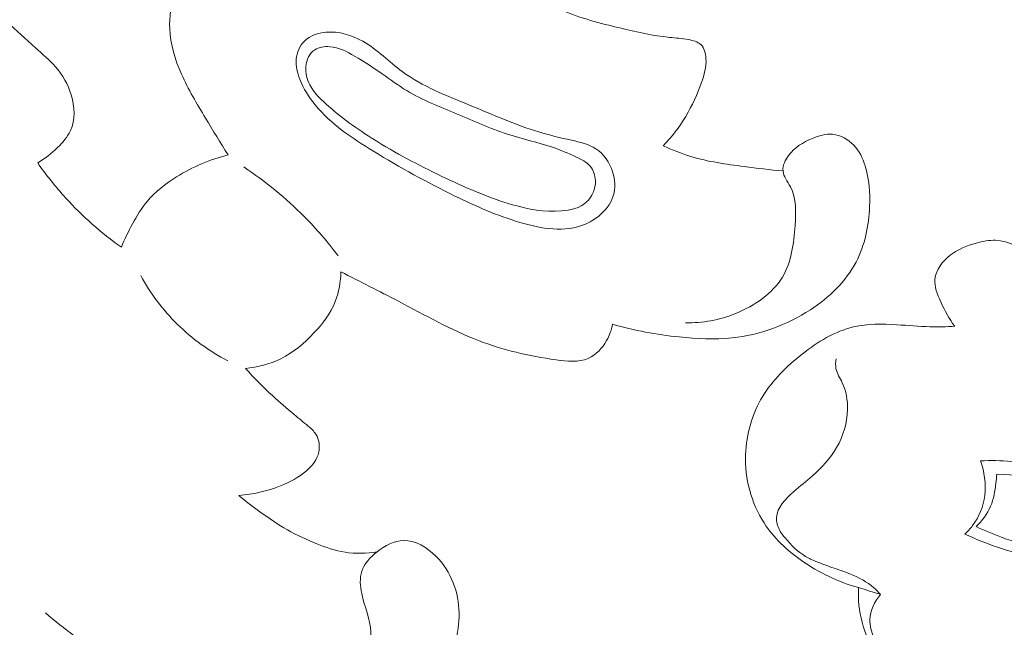
# Model space of a CAD drawing. Units: centimetres. Extents: x 35 to 718, y -760 to 118.
# Drawn here: x 381 to 385, y -383 to -380 of the extents above; entities that cross this region are included whole.
import ezdxf

# ---------------------------------------------------------------- set-up
doc = ezdxf.new("R2010")
doc.units = ezdxf.units.CM
doc.header["$MEASUREMENT"] = 0
doc.layers.add('layer 1', color=7, linetype='Continuous')

msp = doc.modelspace()

# ---------------------------------------------------------------- linework, layer by layer
at = {"layer": 'layer 1', "color": 250, "lineweight": 20}
for points, knots in [([(35.02863, -760.47714), (35.02863, -760.47714), (35.02863, 117.52281), (35.02863, 117.52281), (35.02863, 117.52281), (35.02863, 117.52281), (718.35908, 117.52281), (718.35908, 117.52281), (718.35908, 117.52281), (718.35908, 117.52281), (718.35908, -760.47714), (718.35908, -760.47714), (718.35908, -760.47714), (718.35908, -760.47714), (35.02863, -760.47714), (35.02863, -760.47714)], [0, 0, 0, 0, 0.2, 0.2, 0.2, 0.2, 0.4, 0.4, 0.4, 0.4, 0.6, 0.6, 0.6, 0.6, 1, 1, 1, 1]), ([(126.84621, -61.15885), (126.84621, -61.15885), (126.84621, -461.15887), (126.84621, -461.15887), (126.84621, -461.15887), (126.84621, -461.15887), (626.84629, -461.15887), (626.84629, -461.15887), (626.84629, -461.15887), (626.84629, -461.15887), (626.84629, -61.15885), (626.84629, -61.15885), (626.84629, -61.15885), (626.84629, -61.15885), (126.84621, -61.15885), (126.84621, -61.15885)], [0, 0, 0, 0, 0.2, 0.2, 0.2, 0.2, 0.4, 0.4, 0.4, 0.4, 0.6, 0.6, 0.6, 0.6, 1, 1, 1, 1]), ([(379.81065, -378.91186), (379.85435, -378.97556), (379.89945, -379.03856), (379.94725, -379.09926), (379.94725, -379.09926), (380.05975, -379.24216), (380.18725, -379.37296), (380.31075, -379.50716), (380.31075, -379.50716), (380.45425, -379.66306), (380.59245, -379.82346), (380.73965, -379.97506), (380.73965, -379.97506), (380.81485, -380.05256), (380.89245, -380.12776), (380.97375, -380.19976), (380.97375, -380.19976), (381.00265, -380.22536), (381.03205, -380.25066), (381.05705, -380.27966), (381.05705, -380.27966), (381.08625, -380.31356), (381.10945, -380.35276), (381.12275, -380.39676), (381.12275, -380.39676), (381.13755, -380.44586), (381.14005, -380.50096), (381.11965, -380.54586), (381.11965, -380.54586), (381.10745, -380.57246), (381.08715, -380.59556), (381.06555, -380.61656), (381.06555, -380.61656), (381.04025, -380.64116), (381.01305, -380.66306), (380.98285, -380.68046)], [0, 0, 0, 0, 0.1, 0.1, 0.1, 0.1, 0.2, 0.2, 0.2, 0.2, 0.3, 0.3, 0.3, 0.3, 0.4, 0.4, 0.4, 0.4, 0.5, 0.5, 0.5, 0.5, 0.6, 0.6, 0.6, 0.6, 0.7, 0.7, 0.7, 0.7, 0.8, 0.8, 0.8, 0.8, 1, 1, 1, 1]), ([(381.77795, -380.64696), (381.74535, -380.59676), (381.71455, -380.54536), (381.68365, -380.49416), (381.68365, -380.49416), (381.64735, -380.43396), (381.61085, -380.37386), (381.58245, -380.30936), (381.58245, -380.30936), (381.55605, -380.24926), (381.53665, -380.18516), (381.53375, -380.11996), (381.53375, -380.11996), (381.53165, -380.07016), (381.53905, -380.01966), (381.55545, -379.97246), (381.55545, -379.97246), (381.59295, -379.86376), (381.67735, -379.77216), (381.77575, -379.70716), (381.77575, -379.70716), (381.83925, -379.66516), (381.90865, -379.63426), (381.98215, -379.61986), (381.98215, -379.61986), (382.11715, -379.59346), (382.26615, -379.62286), (382.38925, -379.68286)], [0, 0, 0, 0, 0.125, 0.125, 0.125, 0.125, 0.25, 0.25, 0.25, 0.25, 0.375, 0.375, 0.375, 0.375, 0.5, 0.5, 0.5, 0.5, 0.625, 0.625, 0.625, 0.625, 0.75, 0.75, 0.75, 0.75, 1, 1, 1, 1]), ([(383.05095, -379.98156), (383.08995, -380.00486), (383.13045, -380.02626), (383.17225, -380.04416), (383.17225, -380.04416), (383.24905, -380.07686), (383.33035, -380.09756), (383.41255, -380.11716), (383.41255, -380.11716), (383.48145, -380.13356), (383.55095, -380.14926), (383.61975, -380.15656), (383.61975, -380.15656), (383.64565, -380.15936), (383.67145, -380.16096), (383.69865, -380.16586), (383.69865, -380.16586), (383.71785, -380.16926), (383.73765, -380.17446), (383.75055, -380.18666), (383.75055, -380.18666), (383.76485, -380.20046), (383.77035, -380.22316), (383.77175, -380.24466), (383.77175, -380.24466), (383.77395, -380.28056), (383.76435, -380.31316), (383.75285, -380.34546), (383.75285, -380.34546), (383.71845, -380.44226), (383.66615, -380.53636), (383.59265, -380.60866)], [0, 0, 0, 0, 0.1111111, 0.1111111, 0.1111111, 0.1111111, 0.2222222, 0.2222222, 0.2222222, 0.2222222, 0.3333333, 0.3333333, 0.3333333, 0.3333333, 0.4444444, 0.4444444, 0.4444444, 0.4444444, 0.5555556, 0.5555556, 0.5555556, 0.5555556, 0.6666667, 0.6666667, 0.6666667, 0.6666667, 0.7777778, 0.7777778, 0.7777778, 0.7777778, 1, 1, 1, 1]), ([(382.09625, -380.17186), (382.11915, -380.14936), (382.15275, -380.13826), (382.18595, -380.13526), (382.18595, -380.13526), (382.24015, -380.13036), (382.29345, -380.14676), (382.33955, -380.17286), (382.33955, -380.17286), (382.40055, -380.20726), (382.44905, -380.25866), (382.50455, -380.29956), (382.50455, -380.29956), (382.58885, -380.36156), (382.68935, -380.39966), (382.78785, -380.44036), (382.78785, -380.44036), (382.88335, -380.47986), (382.97695, -380.52186), (383.07405, -380.55116), (383.07405, -380.55116), (383.11855, -380.56466), (383.16385, -380.57536), (383.21045, -380.58596), (383.21045, -380.58596), (383.24635, -380.59406), (383.28295, -380.60206), (383.31255, -380.62156), (383.31255, -380.62156), (383.34545, -380.64336), (383.36975, -380.67926), (383.38215, -380.71836), (383.38215, -380.71836), (383.39265, -380.75116), (383.39475, -380.78616), (383.38505, -380.81786), (383.38505, -380.81786), (383.36915, -380.87026), (383.32115, -380.91346), (383.26865, -380.93616), (383.26865, -380.93616), (383.18285, -380.97326), (383.08505, -380.95546), (382.99485, -380.92866), (382.99485, -380.92866), (382.89845, -380.89996), (382.81065, -380.86106), (382.72395, -380.81876), (382.72395, -380.81876), (382.60885, -380.76256), (382.49565, -380.70026), (382.38435, -380.63196), (382.38435, -380.63196), (382.29495, -380.57706), (382.20665, -380.51826), (382.14115, -380.43856), (382.14115, -380.43856), (382.11445, -380.40606), (382.09145, -380.37006), (382.07625, -380.33056), (382.07625, -380.33056), (382.06605, -380.30416), (382.05935, -380.27616), (382.06195, -380.24796), (382.06195, -380.24796), (382.06455, -380.21986), (382.07635, -380.19146), (382.09625, -380.17186)], [0, 0, 0, 0, 0.0555556, 0.0555556, 0.0555556, 0.0555556, 0.1111111, 0.1111111, 0.1111111, 0.1111111, 0.1666667, 0.1666667, 0.1666667, 0.1666667, 0.2222222, 0.2222222, 0.2222222, 0.2222222, 0.2777778, 0.2777778, 0.2777778, 0.2777778, 0.3333333, 0.3333333, 0.3333333, 0.3333333, 0.3888889, 0.3888889, 0.3888889, 0.3888889, 0.4444444, 0.4444444, 0.4444444, 0.4444444, 0.5, 0.5, 0.5, 0.5, 0.5555556, 0.5555556, 0.5555556, 0.5555556, 0.6111111, 0.6111111, 0.6111111, 0.6111111, 0.6666667, 0.6666667, 0.6666667, 0.6666667, 0.7222222, 0.7222222, 0.7222222, 0.7222222, 0.7777778, 0.7777778, 0.7777778, 0.7777778, 0.8333333, 0.8333333, 0.8333333, 0.8333333, 0.8888889, 0.8888889, 0.8888889, 0.8888889, 1, 1, 1, 1]), ([(382.13935, -380.20846), (382.15675, -380.19686), (382.18005, -380.19386), (382.20185, -380.19556), (382.20185, -380.19556), (382.23955, -380.19856), (382.27305, -380.21576), (382.30505, -380.23426), (382.30505, -380.23426), (382.34495, -380.25726), (382.38265, -380.28246), (382.41995, -380.30866), (382.41995, -380.30866), (382.45395, -380.33256), (382.48755, -380.35736), (382.52315, -380.37876), (382.52315, -380.37876), (382.58845, -380.41816), (382.66025, -380.44626), (382.73105, -380.47606), (382.73105, -380.47606), (382.80145, -380.50576), (382.87075, -380.53716), (382.94335, -380.56056), (382.94335, -380.56056), (383.00545, -380.58056), (383.06985, -380.59466), (383.13105, -380.61536), (383.13105, -380.61536), (383.16425, -380.62656), (383.19645, -380.63976), (383.22925, -380.65496), (383.22925, -380.65496), (383.25135, -380.66526), (383.27375, -380.67646), (383.28875, -380.69446), (383.28875, -380.69446), (383.30215, -380.71076), (383.30965, -380.73246), (383.31035, -380.75456), (383.31035, -380.75456), (383.31145, -380.78846), (383.29685, -380.82316), (383.27245, -380.84506), (383.27245, -380.84506), (383.24555, -380.86916), (383.20675, -380.87766), (383.16895, -380.88076), (383.16895, -380.88076), (383.09775, -380.88676), (383.03005, -380.87386), (382.96415, -380.85496), (382.96415, -380.85496), (382.86925, -380.82766), (382.77805, -380.78786), (382.68835, -380.74546), (382.68835, -380.74546), (382.59005, -380.69886), (382.49345, -380.64916), (382.40165, -380.59256), (382.40165, -380.59256), (382.33035, -380.54866), (382.26195, -380.50056), (382.19765, -380.44506), (382.19765, -380.44506), (382.16705, -380.41856), (382.13745, -380.39046), (382.11885, -380.35526), (382.11885, -380.35526), (382.10645, -380.33176), (382.09905, -380.30506), (382.10185, -380.27766), (382.10185, -380.27766), (382.10465, -380.25066), (382.11755, -380.22296), (382.13935, -380.20846)], [0, 0, 0, 0, 0.05, 0.05, 0.05, 0.05, 0.1, 0.1, 0.1, 0.1, 0.15, 0.15, 0.15, 0.15, 0.2, 0.2, 0.2, 0.2, 0.25, 0.25, 0.25, 0.25, 0.3, 0.3, 0.3, 0.3, 0.35, 0.35, 0.35, 0.35, 0.4, 0.4, 0.4, 0.4, 0.45, 0.45, 0.45, 0.45, 0.5, 0.5, 0.5, 0.5, 0.55, 0.55, 0.55, 0.55, 0.6, 0.6, 0.6, 0.6, 0.65, 0.65, 0.65, 0.65, 0.7, 0.7, 0.7, 0.7, 0.75, 0.75, 0.75, 0.75, 0.8, 0.8, 0.8, 0.8, 0.85, 0.85, 0.85, 0.85, 0.9, 0.9, 0.9, 0.9, 1, 1, 1, 1]), ([(383.68575, -381.34816), (383.75725, -381.34916), (383.82845, -381.33626), (383.89655, -381.30876), (383.89655, -381.30876), (383.97525, -381.27696), (384.04965, -381.22566), (384.09085, -381.15696), (384.09085, -381.15696), (384.12835, -381.09446), (384.13835, -381.01766), (384.14385, -380.94126), (384.14385, -380.94126), (384.14785, -380.88536), (384.14955, -380.82976), (384.12385, -380.78016), (384.12385, -380.78016), (384.11235, -380.75806), (384.09545, -380.73706), (384.09325, -380.71416), (384.09325, -380.71416), (384.09115, -380.69226), (384.10235, -380.66866), (384.11675, -380.64916), (384.11675, -380.64916), (384.14205, -380.61526), (384.17715, -380.59436), (384.21565, -380.57846), (384.21565, -380.57846), (384.24295, -380.56726), (384.27195, -380.55856), (384.30045, -380.56116), (384.30045, -380.56116), (384.33335, -380.56406), (384.36565, -380.58206), (384.38885, -380.60636), (384.38885, -380.60636), (384.41215, -380.63076), (384.42615, -380.66156), (384.43595, -380.69326), (384.43595, -380.69326), (384.45285, -380.74796), (384.45715, -380.80506), (384.45475, -380.86246), (384.45475, -380.86246), (384.45145, -380.94286), (384.43515, -381.02386), (384.39825, -381.09436), (384.39825, -381.09436), (384.35585, -381.17516), (384.28625, -381.24216), (384.20745, -381.29366), (384.20745, -381.29366), (384.10905, -381.35806), (383.99635, -381.39846), (383.88125, -381.41076), (383.88125, -381.41076), (383.80785, -381.41866), (383.73355, -381.41506), (383.65985, -381.40726), (383.65985, -381.40726), (383.56555, -381.39736), (383.47235, -381.38056), (383.38185, -381.35396)], [0, 0, 0, 0, 0.0588235, 0.0588235, 0.0588235, 0.0588235, 0.1176471, 0.1176471, 0.1176471, 0.1176471, 0.1764706, 0.1764706, 0.1764706, 0.1764706, 0.2352941, 0.2352941, 0.2352941, 0.2352941, 0.2941176, 0.2941176, 0.2941176, 0.2941176, 0.3529412, 0.3529412, 0.3529412, 0.3529412, 0.4117647, 0.4117647, 0.4117647, 0.4117647, 0.4705882, 0.4705882, 0.4705882, 0.4705882, 0.5294118, 0.5294118, 0.5294118, 0.5294118, 0.5882353, 0.5882353, 0.5882353, 0.5882353, 0.6470588, 0.6470588, 0.6470588, 0.6470588, 0.7058824, 0.7058824, 0.7058824, 0.7058824, 0.7647059, 0.7647059, 0.7647059, 0.7647059, 0.8235294, 0.8235294, 0.8235294, 0.8235294, 0.8823529, 0.8823529, 0.8823529, 0.8823529, 1, 1, 1, 1]), ([(383.59265, -380.60866), (383.63045, -380.62616), (383.66935, -380.64176), (383.70925, -380.65386), (383.70925, -380.65386), (383.78105, -380.67556), (383.85605, -380.68576), (383.93065, -380.69556), (383.93065, -380.69556), (383.98485, -380.70266), (384.03885, -380.70956), (384.09325, -380.71416)], [0, 0, 0, 0, 0.25, 0.25, 0.25, 0.25, 0.5, 0.5, 0.5, 0.5, 1, 1, 1, 1]), ([(381.33215, -381.03256), (381.34545, -380.99926), (381.36135, -380.96696), (381.37845, -380.93526), (381.37845, -380.93526), (381.39635, -380.90216), (381.41555, -380.86966), (381.43955, -380.84096), (381.43955, -380.84096), (381.47335, -380.80036), (381.51655, -380.76736), (381.56235, -380.73906), (381.56235, -380.73906), (381.62935, -380.69746), (381.70195, -380.66566), (381.77795, -380.64696)], [0, 0, 0, 0, 0.2, 0.2, 0.2, 0.2, 0.4, 0.4, 0.4, 0.4, 0.6, 0.6, 0.6, 0.6, 1, 1, 1, 1]), ([(380.98285, -380.68046), (381.01855, -380.73146), (381.05745, -380.78026), (381.09955, -380.82646), (381.09955, -380.82646), (381.16925, -380.90306), (381.24765, -380.97226), (381.33215, -381.03256)], [0, 0, 0, 0, 0.3333333, 0.3333333, 0.3333333, 0.3333333, 1, 1, 1, 1]), ([(381.84255, -380.69756), (381.93335, -380.75796), (382.01845, -380.82746), (382.09525, -380.90476), (382.09525, -380.90476), (382.14625, -380.95606), (382.19355, -381.01076), (382.23705, -381.06836)], [0, 0, 0, 0, 0.3333333, 0.3333333, 0.3333333, 0.3333333, 1, 1, 1, 1]), ([(384.81012, -381.36269), (384.78581, -381.3317), (384.76804, -381.29734), (384.75129, -381.26022), (384.75129, -381.26022), (384.73752, -381.22942), (384.72445, -381.19681), (384.72757, -381.16537), (384.72757, -381.16537), (384.73137, -381.12731), (384.75889, -381.09083), (384.7909, -381.06571), (384.7909, -381.06571), (384.82334, -381.04016), (384.86044, -381.02621), (384.89951, -381.01552), (384.89951, -381.01552), (384.92631, -381.00812), (384.95389, -381.00224), (384.98059, -381.00338), (384.98059, -381.00338), (385.03712, -381.00583), (385.08895, -381.04007), (385.1427, -381.06754), (385.1427, -381.06754), (385.20691, -381.10022), (385.2739, -381.12313), (385.34301, -381.1245), (385.34301, -381.1245), (385.375, -381.12506), (385.40749, -381.12104), (385.43878, -381.11384)], [0, 0, 0, 0, 0.1111111, 0.1111111, 0.1111111, 0.1111111, 0.2222222, 0.2222222, 0.2222222, 0.2222222, 0.3333333, 0.3333333, 0.3333333, 0.3333333, 0.4444444, 0.4444444, 0.4444444, 0.4444444, 0.5555556, 0.5555556, 0.5555556, 0.5555556, 0.6666667, 0.6666667, 0.6666667, 0.6666667, 0.7777778, 0.7777778, 0.7777778, 0.7777778, 1, 1, 1, 1]), ([(381.41265, -381.15116), (381.45345, -381.22516), (381.50475, -381.29426), (381.56555, -381.35406), (381.56555, -381.35406), (381.62755, -381.41496), (381.69925, -381.46626), (381.77605, -381.50676)], [0, 0, 0, 0, 0.3333333, 0.3333333, 0.3333333, 0.3333333, 1, 1, 1, 1]), ([(382.24775, -381.13486), (382.24725, -381.17696), (382.24025, -381.21996), (382.22475, -381.25916), (382.22475, -381.25916), (382.20535, -381.30806), (382.17265, -381.35116), (382.13585, -381.39036), (382.13585, -381.39036), (382.09525, -381.43366), (382.04965, -381.47226), (381.99685, -381.49816), (381.99685, -381.49816), (381.95135, -381.52046), (381.90045, -381.53326), (381.84985, -381.53816)], [0, 0, 0, 0, 0.2, 0.2, 0.2, 0.2, 0.4, 0.4, 0.4, 0.4, 0.6, 0.6, 0.6, 0.6, 1, 1, 1, 1]), ([(383.38185, -381.35396), (383.37765, -381.37776), (383.36945, -381.40076), (383.35715, -381.42236), (383.35715, -381.42236), (383.33925, -381.45386), (383.31245, -381.48246), (383.28065, -381.49656), (383.28065, -381.49656), (383.24075, -381.51416), (383.19275, -381.50886), (383.14635, -381.50236), (383.14635, -381.50236), (383.03095, -381.48606), (382.92475, -381.46166), (382.82245, -381.42236), (382.82245, -381.42236), (382.70795, -381.37836), (382.59845, -381.31566), (382.48805, -381.25776), (382.48805, -381.25776), (382.40805, -381.21586), (382.32755, -381.17636), (382.24775, -381.13486)], [0, 0, 0, 0, 0.1428571, 0.1428571, 0.1428571, 0.1428571, 0.2857143, 0.2857143, 0.2857143, 0.2857143, 0.4285714, 0.4285714, 0.4285714, 0.4285714, 0.5714286, 0.5714286, 0.5714286, 0.5714286, 0.7142857, 0.7142857, 0.7142857, 0.7142857, 1, 1, 1, 1]), ([(384.81012, -381.36269), (384.77552, -381.36452), (384.74073, -381.36551), (384.70621, -381.36462), (384.70621, -381.36462), (384.66046, -381.36341), (384.61495, -381.35901), (384.56885, -381.35622), (384.56885, -381.35622), (384.5079, -381.35243), (384.44573, -381.35165), (384.38733, -381.36525), (384.38733, -381.36525), (384.3094, -381.38359), (384.23813, -381.42766), (384.17324, -381.47839), (384.17324, -381.47839), (384.10815, -381.52937), (384.04944, -381.58702), (384.0078, -381.65638), (384.0078, -381.65638), (383.96463, -381.72812), (383.93972, -381.81257), (383.9369, -381.89817), (383.9369, -381.89817), (383.93355, -381.99842), (383.96053, -382.10036), (384.01424, -382.18344), (384.01424, -382.18344), (384.05446, -382.24571), (384.1097, -382.29735), (384.17061, -382.34028), (384.17061, -382.34028), (384.24335, -382.39147), (384.32419, -382.43024), (384.40883, -382.45346)], [0, 0, 0, 0, 0.1, 0.1, 0.1, 0.1, 0.2, 0.2, 0.2, 0.2, 0.3, 0.3, 0.3, 0.3, 0.4, 0.4, 0.4, 0.4, 0.5, 0.5, 0.5, 0.5, 0.6, 0.6, 0.6, 0.6, 0.7, 0.7, 0.7, 0.7, 0.8, 0.8, 0.8, 0.8, 1, 1, 1, 1]), ([(384.50003, -382.48187), (384.4913, -382.4721), (384.48199, -382.46271), (384.47204, -382.454), (384.47204, -382.454), (384.4437, -382.42952), (384.41019, -382.41112), (384.37544, -382.39694), (384.37544, -382.39694), (384.34953, -382.3863), (384.323, -382.37814), (384.29672, -382.36908), (384.29672, -382.36908), (384.27436, -382.36134), (384.25233, -382.35301), (384.23037, -382.34391), (384.23037, -382.34391), (384.21582, -382.33786), (384.20128, -382.33145), (384.18773, -382.3235), (384.18773, -382.3235), (384.1546, -382.30423), (384.12677, -382.27589), (384.10186, -382.24615), (384.10186, -382.24615), (384.09301, -382.23549), (384.08454, -382.22468), (384.07816, -382.21233), (384.07816, -382.21233), (384.07011, -382.19664), (384.06549, -382.17835), (384.06622, -382.16115), (384.06622, -382.16115), (384.06824, -382.11872), (384.1036, -382.08307), (384.13752, -382.05313), (384.13752, -382.05313), (384.16436, -382.02947), (384.19043, -382.00949), (384.2157, -381.98727), (384.2157, -381.98727), (384.25421, -381.95323), (384.2908, -381.91407), (384.31712, -381.86873), (384.31712, -381.86873), (384.34493, -381.8208), (384.36127, -381.76581), (384.36254, -381.71021), (384.36254, -381.71021), (384.36339, -381.67173), (384.35702, -381.63297), (384.34038, -381.59796), (384.34038, -381.59796), (384.33092, -381.57826), (384.31823, -381.55968), (384.31426, -381.53878), (384.31426, -381.53878), (384.31181, -381.5258), (384.31279, -381.51181), (384.31512, -381.49872)], [0, 0, 0, 0, 0.0625, 0.0625, 0.0625, 0.0625, 0.125, 0.125, 0.125, 0.125, 0.1875, 0.1875, 0.1875, 0.1875, 0.25, 0.25, 0.25, 0.25, 0.3125, 0.3125, 0.3125, 0.3125, 0.375, 0.375, 0.375, 0.375, 0.4375, 0.4375, 0.4375, 0.4375, 0.5, 0.5, 0.5, 0.5, 0.5625, 0.5625, 0.5625, 0.5625, 0.625, 0.625, 0.625, 0.625, 0.6875, 0.6875, 0.6875, 0.6875, 0.75, 0.75, 0.75, 0.75, 0.8125, 0.8125, 0.8125, 0.8125, 0.875, 0.875, 0.875, 0.875, 1, 1, 1, 1]), ([(381.84985, -381.53816), (381.88565, -381.57776), (381.92315, -381.61586), (381.96245, -381.65216), (381.96245, -381.65216), (381.99195, -381.67936), (382.02235, -381.70556), (382.05325, -381.73096), (382.05325, -381.73096), (382.07255, -381.74696), (382.09215, -381.76256), (382.11145, -381.77906), (382.11145, -381.77906), (382.12355, -381.78946), (382.13565, -381.80016), (382.14395, -381.81356), (382.14395, -381.81356), (382.15725, -381.83476), (382.16115, -381.86266), (382.15585, -381.88746), (382.15585, -381.88746), (382.14925, -381.91866), (382.12815, -381.94506), (382.10395, -381.96636), (382.10395, -381.96636), (382.07225, -381.99416), (382.03505, -382.01316), (381.99625, -382.02856), (381.99625, -382.02856), (381.94055, -382.05056), (381.88135, -382.06506), (381.82165, -382.06856)], [0, 0, 0, 0, 0.1111111, 0.1111111, 0.1111111, 0.1111111, 0.2222222, 0.2222222, 0.2222222, 0.2222222, 0.3333333, 0.3333333, 0.3333333, 0.3333333, 0.4444444, 0.4444444, 0.4444444, 0.4444444, 0.5555556, 0.5555556, 0.5555556, 0.5555556, 0.6666667, 0.6666667, 0.6666667, 0.6666667, 0.7777778, 0.7777778, 0.7777778, 0.7777778, 1, 1, 1, 1]), ([(384.91735, -381.92422), (384.96007, -381.92241), (385.00301, -381.92288), (385.04549, -381.92693), (385.04549, -381.92693), (385.14012, -381.93606), (385.23226, -381.96335), (385.32374, -381.9911), (385.32374, -381.9911), (385.42265, -382.02104), (385.52087, -382.05157), (385.6204, -382.07745), (385.6204, -382.07745), (385.70238, -382.09873), (385.7854, -382.11675), (385.86794, -382.13655), (385.86794, -382.13655), (385.89917, -382.14416), (385.93038, -382.15191), (385.96057, -382.16314), (385.96057, -382.16314), (385.98107, -382.17082), (386.00106, -382.18006), (386.01841, -382.19376), (386.01841, -382.19376), (386.05011, -382.21873), (386.07294, -382.25872), (386.07445, -382.29959), (386.07445, -382.29959), (386.07547, -382.32929), (386.06519, -382.35944), (386.04699, -382.38191), (386.04699, -382.38191), (386.02187, -382.41287), (385.9817, -382.4294), (385.9416, -382.43753), (385.9416, -382.43753), (385.86348, -382.45346), (385.7863, -382.43762), (385.70889, -382.42764), (385.70889, -382.42764), (385.61776, -382.416), (385.52632, -382.41244), (385.43638, -382.39794), (385.43638, -382.39794), (385.34385, -382.38302), (385.25291, -382.3566), (385.16148, -382.33282), (385.16148, -382.33282), (385.10323, -382.31774), (385.0448, -382.30363), (384.98781, -382.28454), (384.98781, -382.28454), (384.94151, -382.26905), (384.89612, -382.25028), (384.85176, -382.22983)], [0, 0, 0, 0, 0.0666667, 0.0666667, 0.0666667, 0.0666667, 0.1333333, 0.1333333, 0.1333333, 0.1333333, 0.2, 0.2, 0.2, 0.2, 0.2666667, 0.2666667, 0.2666667, 0.2666667, 0.3333333, 0.3333333, 0.3333333, 0.3333333, 0.4, 0.4, 0.4, 0.4, 0.4666667, 0.4666667, 0.4666667, 0.4666667, 0.5333333, 0.5333333, 0.5333333, 0.5333333, 0.6, 0.6, 0.6, 0.6, 0.6666667, 0.6666667, 0.6666667, 0.6666667, 0.7333333, 0.7333333, 0.7333333, 0.7333333, 0.8, 0.8, 0.8, 0.8, 0.8666667, 0.8666667, 0.8666667, 0.8666667, 1, 1, 1, 1]), ([(384.85176, -382.22983), (384.86371, -382.21913), (384.8747, -382.20739), (384.88438, -382.1946), (384.88438, -382.1946), (384.91191, -382.15849), (384.92928, -382.11406), (384.93498, -382.06851), (384.93498, -382.06851), (384.94107, -382.01979), (384.93402, -381.96975), (384.91735, -381.92422)], [0, 0, 0, 0, 0.25, 0.25, 0.25, 0.25, 0.5, 0.5, 0.5, 0.5, 1, 1, 1, 1]), ([(384.98522, -381.97947), (384.9844, -381.99226), (384.98307, -382.00504), (384.98146, -382.01776), (384.98146, -382.01776), (384.97755, -382.05034), (384.97229, -382.08324), (384.9597, -382.11339), (384.9597, -382.11339), (384.94613, -382.14566), (384.9241, -382.17475), (384.8988, -382.19905)], [0, 0, 0, 0, 0.25, 0.25, 0.25, 0.25, 0.5, 0.5, 0.5, 0.5, 1, 1, 1, 1]), ([(384.98522, -381.97947), (385.05808, -381.98348), (385.13077, -381.99064), (385.203, -382.00065), (385.203, -382.00065), (385.27509, -382.01064), (385.34671, -382.02349), (385.41748, -382.04007), (385.41748, -382.04007), (385.52644, -382.06557), (385.63335, -382.0996), (385.74204, -382.12613), (385.74204, -382.12613), (385.79424, -382.13892), (385.84693, -382.14993), (385.89892, -382.16383), (385.89892, -382.16383), (385.92226, -382.17017), (385.9455, -382.17707), (385.96723, -382.18851), (385.96723, -382.18851), (385.98916, -382.20005), (386.00956, -382.21627), (386.02157, -382.2381), (386.02157, -382.2381), (386.03235, -382.25798), (386.03629, -382.28254), (386.03112, -382.30423), (386.03112, -382.30423), (386.02834, -382.31594), (386.02291, -382.32679), (386.01631, -382.33699), (386.01631, -382.33699), (386.00745, -382.35079), (385.99644, -382.36339), (385.98329, -382.3725), (385.98329, -382.3725), (385.96028, -382.38845), (385.93062, -382.39344), (385.90158, -382.39596), (385.90158, -382.39596), (385.84636, -382.40073), (385.79342, -382.39644), (385.73985, -382.39318), (385.73985, -382.39318), (385.67931, -382.38947), (385.61818, -382.38701), (385.55774, -382.37936), (385.55774, -382.37936), (385.50208, -382.37233), (385.4472, -382.36076), (385.39234, -382.34869), (385.39234, -382.34869), (385.31554, -382.33163), (385.23909, -382.31348), (385.16322, -382.29263), (385.16322, -382.29263), (385.11067, -382.27827), (385.05852, -382.26254), (385.00736, -382.24383), (385.00736, -382.24383), (384.97062, -382.23029), (384.93445, -382.21527), (384.8988, -382.19905)], [0, 0, 0, 0, 0.0588235, 0.0588235, 0.0588235, 0.0588235, 0.1176471, 0.1176471, 0.1176471, 0.1176471, 0.1764706, 0.1764706, 0.1764706, 0.1764706, 0.2352941, 0.2352941, 0.2352941, 0.2352941, 0.2941176, 0.2941176, 0.2941176, 0.2941176, 0.3529412, 0.3529412, 0.3529412, 0.3529412, 0.4117647, 0.4117647, 0.4117647, 0.4117647, 0.4705882, 0.4705882, 0.4705882, 0.4705882, 0.5294118, 0.5294118, 0.5294118, 0.5294118, 0.5882353, 0.5882353, 0.5882353, 0.5882353, 0.6470588, 0.6470588, 0.6470588, 0.6470588, 0.7058824, 0.7058824, 0.7058824, 0.7058824, 0.7647059, 0.7647059, 0.7647059, 0.7647059, 0.8235294, 0.8235294, 0.8235294, 0.8235294, 0.8823529, 0.8823529, 0.8823529, 0.8823529, 1, 1, 1, 1]), ([(381.82165, -382.06856), (381.85055, -382.09226), (381.88025, -382.11486), (381.91055, -382.13696), (381.91055, -382.13696), (381.94755, -382.16396), (381.98525, -382.19016), (382.02505, -382.21276), (382.02505, -382.21276), (382.06405, -382.23476), (382.10515, -382.25326), (382.14715, -382.27006), (382.14715, -382.27006), (382.18555, -382.28536), (382.22465, -382.29926), (382.26535, -382.30576), (382.26535, -382.30576), (382.30945, -382.31276), (382.35535, -382.31126), (382.39935, -382.30386)], [0, 0, 0, 0, 0.1666667, 0.1666667, 0.1666667, 0.1666667, 0.3333333, 0.3333333, 0.3333333, 0.3333333, 0.5, 0.5, 0.5, 0.5, 0.6666667, 0.6666667, 0.6666667, 0.6666667, 1, 1, 1, 1]), ([(381.01495, -382.55926), (381.09385, -382.62666), (381.17775, -382.68726), (381.26345, -382.74696), (381.26345, -382.74696), (381.33465, -382.79656), (381.40705, -382.84546), (381.48605, -382.87916), (381.48605, -382.87916), (381.57345, -382.91636), (381.66895, -382.93506), (381.76515, -382.94636), (381.76515, -382.94636), (381.88175, -382.96006), (381.99945, -382.96316), (382.11265, -382.93126), (382.11265, -382.93126), (382.18895, -382.90986), (382.26325, -382.87246), (382.31285, -382.81076), (382.31285, -382.81076), (382.35175, -382.76226), (382.37535, -382.69876), (382.37285, -382.63916), (382.37285, -382.63916), (382.37065, -382.58486), (382.34685, -382.53386), (382.33515, -382.47806), (382.33515, -382.47806), (382.32865, -382.44686), (382.32595, -382.41406), (382.33515, -382.38536), (382.33515, -382.38536), (382.34545, -382.35346), (382.37045, -382.32656), (382.39935, -382.30386), (382.39935, -382.30386), (382.43245, -382.27796), (382.47085, -382.25756), (382.50945, -382.25666), (382.50945, -382.25666), (382.55815, -382.25556), (382.60735, -382.28536), (382.64495, -382.32276), (382.64495, -382.32276), (382.70935, -382.38686), (382.73995, -382.47346), (382.74145, -382.55926), (382.74145, -382.55926), (382.74305, -382.64516), (382.71555, -382.73006), (382.67085, -382.80496), (382.67085, -382.80496), (382.62205, -382.88666), (382.55285, -382.95636), (382.47065, -383.00206), (382.47065, -383.00206), (382.40735, -383.03716), (382.33645, -383.05806), (382.26455, -383.07156), (382.26455, -383.07156), (382.11395, -383.09976), (381.95875, -383.09516), (381.80875, -383.06696), (381.80875, -383.06696), (381.64325, -383.03576), (381.48415, -382.97566), (381.33765, -382.89426), (381.33765, -382.89426), (381.22665, -382.83246), (381.12295, -382.75836), (381.02915, -382.67396)], [0, 0, 0, 0, 0.0526316, 0.0526316, 0.0526316, 0.0526316, 0.1052632, 0.1052632, 0.1052632, 0.1052632, 0.1578947, 0.1578947, 0.1578947, 0.1578947, 0.2105263, 0.2105263, 0.2105263, 0.2105263, 0.2631579, 0.2631579, 0.2631579, 0.2631579, 0.3157895, 0.3157895, 0.3157895, 0.3157895, 0.3684211, 0.3684211, 0.3684211, 0.3684211, 0.4210526, 0.4210526, 0.4210526, 0.4210526, 0.4736842, 0.4736842, 0.4736842, 0.4736842, 0.5263158, 0.5263158, 0.5263158, 0.5263158, 0.5789474, 0.5789474, 0.5789474, 0.5789474, 0.6315789, 0.6315789, 0.6315789, 0.6315789, 0.6842105, 0.6842105, 0.6842105, 0.6842105, 0.7368421, 0.7368421, 0.7368421, 0.7368421, 0.7894737, 0.7894737, 0.7894737, 0.7894737, 0.8421053, 0.8421053, 0.8421053, 0.8421053, 0.8947368, 0.8947368, 0.8947368, 0.8947368, 1, 1, 1, 1]), ([(385.54385, -383.0609), (385.49931, -383.05437), (385.45488, -383.0473), (385.41059, -383.03988), (385.41059, -383.03988), (385.32703, -383.02586), (385.24368, -383.01073), (385.16096, -382.99226), (385.16096, -382.99226), (385.04462, -382.96623), (384.92971, -382.93378), (384.81567, -382.89819), (384.81567, -382.89819), (384.7666, -382.88289), (384.71758, -382.86696), (384.66959, -382.849), (384.66959, -382.849), (384.63363, -382.83553), (384.59819, -382.82086), (384.56344, -382.80366), (384.56344, -382.80366), (384.54922, -382.79666), (384.5351, -382.78911), (384.52284, -382.77932), (384.52284, -382.77932), (384.5044, -382.76454), (384.49017, -382.74459), (384.47757, -382.72401), (384.47757, -382.72401), (384.45322, -382.68445), (384.43475, -382.64233), (384.42311, -382.59797), (384.42311, -382.59797), (384.41077, -382.55118), (384.40626, -382.50183), (384.40883, -382.45346)], [0, 0, 0, 0, 0.1, 0.1, 0.1, 0.1, 0.2, 0.2, 0.2, 0.2, 0.3, 0.3, 0.3, 0.3, 0.4, 0.4, 0.4, 0.4, 0.5, 0.5, 0.5, 0.5, 0.6, 0.6, 0.6, 0.6, 0.7, 0.7, 0.7, 0.7, 0.8, 0.8, 0.8, 0.8, 1, 1, 1, 1]), ([(384.55457, -382.79918), (384.53765, -382.78168), (384.52221, -382.76243), (384.50939, -382.74188), (384.50939, -382.74188), (384.49397, -382.71717), (384.4823, -382.69051), (384.47214, -382.66269), (384.47214, -382.66269), (384.46308, -382.63789), (384.45525, -382.61223), (384.45593, -382.58646), (384.45593, -382.58646), (384.45684, -382.54878), (384.47573, -382.51082), (384.50003, -382.48187)], [0, 0, 0, 0, 0.2, 0.2, 0.2, 0.2, 0.4, 0.4, 0.4, 0.4, 0.6, 0.6, 0.6, 0.6, 1, 1, 1, 1])]:
    msp.add_open_spline(points, degree=3, knots=knots, dxfattribs=at)
msp.add_open_spline([(384.40883, -382.45346), (384.43927, -382.46294), (384.46964, -382.47247), (384.50003, -382.48187)], degree=3, dxfattribs=at)

doc.saveas('drawing.dxf')
